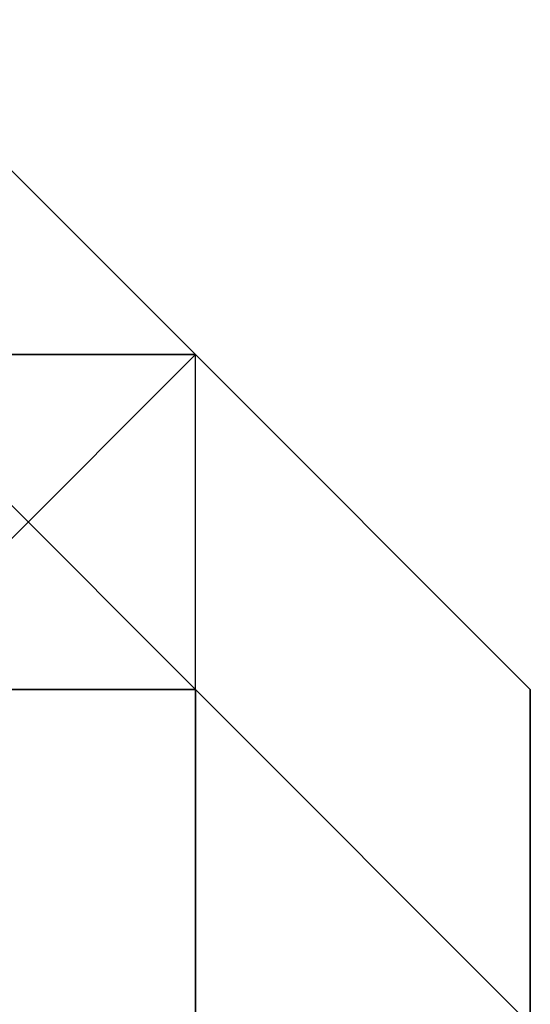
# Model space of a CAD drawing. Extents: x -2529 to 2530, y -2087 to 2777.
# Drawn here: x -61 to -55, y -131 to -119 of the extents above; entities that cross this region are included whole.
import ezdxf

# ---------------------------------------------------------------- set-up
doc = ezdxf.new("R2010")
doc.units = 0
doc.header["$LTSCALE"] = 5
doc.layers.add('Lg_prod', color=40, linetype='CONTINUOUS')

msp = doc.modelspace()

# ---------------------------------------------------------------- linework, layer by layer
at = {"layer": 'Lg_prod'}
for p, q in [((-63.507, -118.5452), (-59.2733, -122.7789)), ((-63.507, -118.5452), (-59.2733, -122.7789)), ((-59.2733, -127.0126), (-63.507, -122.7789)), ((-59.2733, -127.0126), (-63.507, -122.7789)), ((-59.2733, -122.7789), (-63.507, -122.7789)), ((-63.507, -122.7789), (-59.2733, -122.7789)), ((-59.2733, -122.7789), (-63.507, -122.7789)), ((-59.2733, -122.7789), (-63.507, -122.7789)), ((-59.2733, -122.7789), (-63.507, -122.7789)), ((-59.2733, -122.7789), (-63.507, -122.7789)), ((-63.507, -127.0126), (-59.2733, -122.7789)), ((-59.2733, -122.7789), (-63.507, -122.7789)), ((-63.507, -122.7789), (-59.2733, -122.7789)), ((-59.2733, -122.7789), (-63.507, -127.0126)), ((-59.2733, -122.7789), (-55.0396, -127.0126)), ((-59.2733, -127.0126), (-59.2733, -122.7789)), ((-59.2733, -127.0126), (-59.2733, -122.7789)), ((-59.2733, -127.0126), (-59.2733, -122.7789)), ((-59.2733, -127.0126), (-59.2733, -122.7789)), ((-63.507, -127.0126), (-59.2733, -127.0126)), ((-63.507, -127.0126), (-59.2733, -127.0126)), ((-59.2733, -127.0126), (-63.507, -127.0126)), ((-59.2733, -127.0126), (-63.507, -127.0126)), ((-63.507, -127.0126), (-59.2733, -127.0126)), ((-63.507, -127.0126), (-59.2733, -127.0126)), ((-59.2733, -127.0126), (-59.2733, -131.2463)), ((-59.2733, -131.2463), (-59.2733, -127.0126)), ((-59.2733, -131.2463), (-59.2733, -127.0126)), ((-55.0396, -131.2463), (-59.2733, -127.0126)), ((-55.0396, -127.0126), (-55.0396, -131.2463)), ((-55.0396, -131.2463), (-55.0396, -127.0126))]:
    msp.add_line(p, q, dxfattribs=at)

doc.saveas('drawing.dxf')
